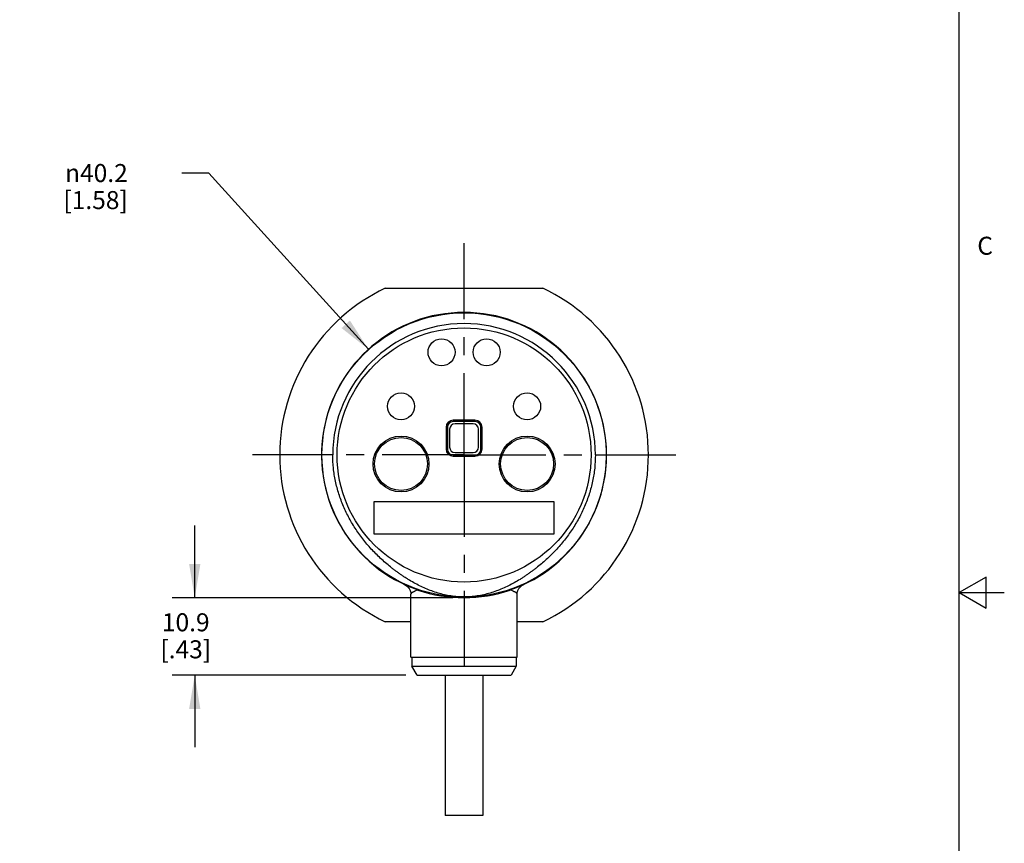
# Model space of a CAD drawing. Units: inches. Extents: x 0.7 to 21.3, y 0.5 to 16.
# Drawn here: x 15.8 to 21.3, y 6.9 to 11.4 of the extents above; entities that cross this region are included whole.
import ezdxf

# ---------------------------------------------------------------- set-up
doc = ezdxf.new("R2010")
doc.units = ezdxf.units.IN
doc.header["$LTSCALE"] = 1.21
doc.header["$MEASUREMENT"] = 0
doc.linetypes.add('CENTER', pattern=[0.6, 0.375, -0.075, 0.075, -0.075])
doc.layers.get('0').update_dxf_attribs({"linetype": 'CONTINUOUS'})
for name, color, linetype in [('02___PRT_ALL_AXES', 7, 'CONTINUOUS'), ('AXIS', 7, 'CONTINUOUS'), ('AXIS_COSMETIC_THREADS', 7, 'CONTINUOUS'), ('SCHEME_DIMS', 7, 'CONTINUOUS')]:
    doc.layers.add(name, color=color, linetype=linetype)
doc.styles.add('TEXTSTYLE_2', font='txt', dxfattribs={"width": 0.8})
doc.styles.add('TEXTSTYLE_6', font='gdt')
doc.dimstyles.new('DIMSTYLE_2', dxfattribs={"dimtxt": 0.1, "dimasz": 0.1875, "dimexe": 0.125, "dimexo": 0.0625, "dimgap": 0.1, "dimtad": 0, "dimtih": 1, "dimtoh": 1, "dimdec": 1, "dimzin": 4, "dimdsep": 46, "dimtxsty": 'STANDARD', "dimblk": '_FILLED', "dimblk1": '_FILLED', "dimblk2": '_FILLED', "dimcen": 0.09, "dimadec": 0, "dimazin": 0, "dimtp": 0.02, "dimtm": 0.02, "dimtfac": 1, "dimtdec": 1, "dimtofl": 0, "dimtmove": 0, "dimatfit": 3, "dimldrblk": '_FILLED', "dimfxl": 1, "dimtolj": 1, "dimtzin": 4, "dimarcsym": 0})
doc.dimstyles.new('DIMSTYLE_3', dxfattribs={"dimtxt": 0.1, "dimasz": 0.1875, "dimexe": 0.125, "dimexo": 0.0625, "dimgap": 0.09, "dimtad": 0, "dimtih": 1, "dimtoh": 1, "dimdec": 1, "dimzin": 4, "dimdsep": 46, "dimtxsty": 'STANDARD', "dimblk": '_FILLED', "dimblk1": '_FILLED', "dimblk2": '_FILLED', "dimcen": 0.09, "dimadec": 0, "dimazin": 0, "dimtp": 0.02, "dimtm": 0.02, "dimtfac": 1, "dimtdec": 1, "dimtmove": 0, "dimatfit": 2, "dimldrblk": '_FILLED', "dimfxl": 1, "dimtolj": 1, "dimtzin": 4, "dimarcsym": 0})

# ---------------------------------------------------------------- blocks, each defined once
blk = doc.blocks.new('_FILLED')
at = {"color": 0, "linetype": 'BYBLOCK'}
blk.add_solid([(0, 0), (-1, 0.167), (-1, -0.167)], dxfattribs=at)
blk = doc.blocks.new('*D7')
at = {"layer": 'SCHEME_DIMS', "color": 7, "linetype": 'CONTINUOUS'}
for p, q in [((16.8057, 8.222), (16.8057, 8.622)), ((18.2383, 8.222), (16.6807, 8.222)), ((17.9771, 7.792), (16.6807, 7.792)), ((16.8057, 7.792), (16.8057, 7.392))]:
    blk.add_line(p, q, dxfattribs=at)
at = {"layer": 'SCHEME_DIMS', "color": 7, "linetype": 'CONTINUOUS', "xscale": 0.1875, "yscale": 0.1875, "zscale": 0.1875}
for p, rotation in [((16.8057, 8.222), 270), ((16.8057, 7.792), 90)]:
    blk.add_blockref('_FILLED', p, dxfattribs=dict(at, rotation=rotation))
at = {"layer": 'SCHEME_DIMS', "color": 7, "linetype": 'CONTINUOUS', "insert": (16.7557, 8.1354), "char_height": 0.1, "width": 0.5, "attachment_point": 2, "line_spacing_factor": 0.9}
blk.add_mtext('10.9\\P[.43]', dxfattribs=at)
blk = doc.blocks.new('*D8')
at = {"layer": 'SCHEME_DIMS', "color": 7, "linetype": 'CONTINUOUS'}
for p, q in [((16.8838, 10.5785), (16.7338, 10.5785)), ((17.7698, 9.6003), (16.8838, 10.5785))]:
    blk.add_line(p, q, dxfattribs=at)
at = {"layer": 'SCHEME_DIMS', "color": 7, "linetype": 'CONTINUOUS', "xscale": 0.1875, "yscale": 0.1875, "zscale": 0.1875, "rotation": 312.1660527941}
blk.add_blockref('_FILLED', (17.7698, 9.6003), dxfattribs=at)
at = {"layer": 'SCHEME_DIMS', "color": 7, "linetype": 'CONTINUOUS', "insert": (16.4338, 10.6285), "char_height": 0.1, "width": 0.6, "attachment_point": 3, "line_spacing_factor": 0.9, "style": 'TEXTSTYLE_6'}
blk.add_mtext('{\\Fgdt;n}\\Ftxt;40.2\\P[1.58]', dxfattribs=at)

msp = doc.modelspace()

# ---------------------------------------------------------------- linework, layer by layer
at = {"color": 7, "linetype": 'CONTINUOUS'}
for p, q in [((21.05, 0.75), (21.05, 15.75)), ((17.8628, 9.9392), (18.7387, 9.9392)), ((18.3638, 9.199), (18.2388, 9.199)), ((18.3608, 9.207), (18.2408, 9.207)), ((18.2008, 9.167), (18.2008, 9.047)), ((18.2088, 9.169), (18.2088, 9.044)), ((18.3938, 9.044), (18.3938, 9.169)), ((18.4008, 9.047), (18.4008, 9.167)), ((17.5718, 9.014), (17.5118, 9.014)), ((18.2388, 9.014), (18.3638, 9.014)), ((18.2408, 9.007), (18.3608, 9.007)), ((19.0298, 9.014), (19.0898, 9.014)), ((17.8008, 8.754), (17.8008, 8.576)), ((18.8008, 8.754), (17.8008, 8.754)), ((18.8008, 8.576), (18.8008, 8.754)), ((17.8008, 8.576), (18.8008, 8.576)), ((21.2, 8.3366), (21.05, 8.25)), ((21.2, 8.1634), (21.2, 8.3366)), ((18.0444, 8.2657), (18.044, 8.2654)), ((18.0444, 8.2657), (18.0444, 8.2646)), ((18.5571, 8.2657), (18.5571, 8.2646)), ((18.5576, 8.2654), (18.5571, 8.2657)), ((18.0058, 7.892), (18.0058, 8.2413)), ((18.0058, 8.2413), (18.0058, 8.2413)), ((18.5958, 8.2413), (18.5958, 8.2413)), ((18.5958, 7.892), (18.5958, 8.2413)), ((21.05, 8.25), (21.3, 8.25)), ((21.05, 8.25), (21.2, 8.1634)), ((18.0058, 8.0888), (17.8628, 8.0888)), ((18.7387, 8.0888), (18.5958, 8.0888)), ((18.0058, 7.892), (18.5958, 7.892)), ((18.0108, 7.892), (18.0108, 7.842)), ((18.5908, 7.892), (18.5908, 7.842)), ((18.0108, 7.842), (18.5908, 7.842)), ((18.0396, 7.792), (18.0108, 7.842)), ((18.5908, 7.842), (18.5619, 7.792)), ((18.0396, 7.792), (18.5619, 7.792)), ((18.1958, 7.792), (18.1958, 7.014)), ((18.4058, 7.792), (18.4058, 7.014))]:
    msp.add_line(p, q, dxfattribs=at)
for points in [[(17.9698, 8.2955), (17.9791, 8.2902), (17.9881, 8.2828), (17.9958, 8.2733), (18.0017, 8.2621), (18.0051, 8.2499), (18.0058, 8.2413)], [(18.5958, 8.2413), (18.5965, 8.2499), (18.5998, 8.2621), (18.6057, 8.2733), (18.6135, 8.2828), (18.6224, 8.2902), (18.6318, 8.2955)]]:
    msp.add_lwpolyline(points, dxfattribs=at)
for centre, radius in [((18.3008, 9.014), 0.789), ((18.3008, 9.014), 0.705), ((18.1758, 9.584), 0.075), ((18.4258, 9.584), 0.075), ((17.9508, 9.284), 0.075), ((18.6508, 9.284), 0.075), ((17.9508, 8.964), 0.155), ((17.9508, 8.964), 0.147), ((18.6508, 8.964), 0.155), ((18.6508, 8.964), 0.147)]:
    msp.add_circle(centre, radius, dxfattribs=at)
for centre, radius, start, end in [((18.3008, 9.014), 1.0236, 115.3317, 244.6683), ((18.3008, 9.014), 1.0236, 295.3317, 64.6683), ((18.3008, 9.014), 0.791, 288.9091, 251.0909), ((18.3008, 9.014), 0.729, 0, 180), ((18.2408, 9.167), 0.04, 90, 180), ((18.2388, 9.169), 0.03, 90, 180), ((18.3608, 9.167), 0.04, 0, 90), ((18.3638, 9.169), 0.03, 0, 90), ((18.2408, 9.047), 0.04, 180, 270), ((18.2388, 9.044), 0.03, 180, 270), ((18.3608, 9.047), 0.04, 270, 360), ((18.3638, 9.044), 0.03, 270, 360), ((18.3008, 9.014), 0.792, 251.1157, 288.8843)]:
    msp.add_arc(centre, radius, start, end, dxfattribs=at)
for points, knots in [([(19.0298, 9.014), (19.0298, 8.9895), (19.0278, 8.9529), (19.0214, 8.9044), (19.0147, 8.8684), (19.0062, 8.8327), (18.9926, 8.7858), (18.9713, 8.7284), (18.9446, 8.6734), (18.9204, 8.6309), (18.9008, 8.6), (18.8799, 8.5699), (18.8503, 8.531), (18.8183, 8.494), (18.7842, 8.459), (18.7576, 8.4338), (18.73, 8.4096), (18.7064, 8.3903), (18.687, 8.3754), (18.6723, 8.3645), (18.6574, 8.3539), (18.6423, 8.3435), (18.627, 8.3334), (18.6063, 8.3203), (18.58, 8.3049), (18.5476, 8.2878), (18.5143, 8.2724), (18.4802, 8.2588), (18.4454, 8.2473), (18.4099, 8.238), (18.3739, 8.2312), (18.3374, 8.2269), (18.3008, 8.2255), (18.2641, 8.2269), (18.2277, 8.2312), (18.1916, 8.238), (18.1561, 8.2473), (18.1213, 8.2588), (18.0872, 8.2724), (18.054, 8.2878), (18.0215, 8.3049), (17.9952, 8.3203), (17.9746, 8.3334), (17.9593, 8.3435), (17.9442, 8.3539), (17.9293, 8.3645), (17.9146, 8.3754), (17.8952, 8.3903), (17.8715, 8.4096), (17.844, 8.4338), (17.8174, 8.459), (17.7832, 8.494), (17.7512, 8.531), (17.7217, 8.5699), (17.7007, 8.6), (17.6812, 8.6309), (17.6569, 8.6734), (17.6303, 8.7284), (17.609, 8.7858), (17.5953, 8.8327), (17.5868, 8.8684), (17.5802, 8.9044), (17.5738, 8.9529), (17.5718, 8.9895), (17.5718, 9.014)], [0, 0, 0, 0, 0.031243, 0.046874, 0.062502, 0.078128, 0.093753, 0.124998, 0.156241, 0.171866, 0.187491, 0.203116, 0.218741, 0.249983, 0.265607, 0.281231, 0.296854, 0.312476, 0.320287, 0.3281, 0.335912, 0.343725, 0.351538, 0.35935, 0.374973, 0.3906, 0.406226, 0.421854, 0.437482, 0.453111, 0.468741, 0.484369, 0.5, 0.515631, 0.531259, 0.546889, 0.562518, 0.578146, 0.593774, 0.6094, 0.625027, 0.64065, 0.648462, 0.656275, 0.664088, 0.6719, 0.679713, 0.687524, 0.703146, 0.718769, 0.734393, 0.750017, 0.781259, 0.796884, 0.812509, 0.828134, 0.843759, 0.875002, 0.906247, 0.921872, 0.937498, 0.953126, 0.968757, 1, 1, 1, 1]), ([(18.044, 8.2654), (18.0411, 8.264), (18.0357, 8.2614), (18.029, 8.2583), (18.0243, 8.2561), (18.0211, 8.2546), (18.0182, 8.2532), (18.0156, 8.2518), (18.0134, 8.2505), (18.0114, 8.2492), (18.0097, 8.248), (18.0083, 8.2467), (18.0072, 8.2454), (18.0064, 8.2441), (18.0059, 8.2427), (18.0058, 8.2418), (18.0058, 8.2413)], [0, 0, 0, 0, 0.207467, 0.389551, 0.471033, 0.546176, 0.615025, 0.677683, 0.7343, 0.785097, 0.830401, 0.870687, 0.906651, 0.939271, 0.969865, 1, 1, 1, 1]), ([(18.5958, 8.2413), (18.5958, 8.2417), (18.5957, 8.2427), (18.5952, 8.2441), (18.5944, 8.2454), (18.5933, 8.2467), (18.5919, 8.248), (18.5902, 8.2492), (18.5882, 8.2505), (18.5859, 8.2518), (18.5833, 8.2532), (18.5805, 8.2546), (18.5773, 8.2561), (18.5725, 8.2583), (18.5659, 8.2614), (18.5604, 8.264), (18.5576, 8.2654)], [0, 0, 0, 0, 0.030138, 0.060734, 0.093358, 0.129325, 0.169613, 0.214918, 0.265717, 0.322334, 0.384992, 0.45384, 0.528981, 0.610461, 0.79254, 1, 1, 1, 1])]:
    msp.add_open_spline(points, degree=3, knots=knots, dxfattribs=at)
at = {"layer": '02___PRT_ALL_AXES', "color": 7, "linetype": 'CENTER'}
for q in [(18.3008, 10.1892), (17.1255, 9.014), (18.3008, 7.8387), (19.476, 9.014)]:
    msp.add_line((18.3008, 9.014), q, dxfattribs=at)
at = {"layer": 'AXIS', "color": 7, "linetype": 'CONTINUOUS'}
for p, q in [((18.3508, 9.187), (18.2508, 9.187)), ((18.2208, 9.157), (18.2208, 9.057)), ((18.3808, 9.057), (18.3808, 9.157)), ((18.2508, 9.027), (18.3508, 9.027))]:
    msp.add_line(p, q, dxfattribs=at)
for centre, start, end in [((18.2508, 9.157), 90, 180), ((18.3508, 9.157), 0, 90), ((18.2508, 9.057), 180, 270), ((18.3508, 9.057), 270, 360)]:
    msp.add_arc(centre, 0.03, start, end, dxfattribs=at)
at = {"layer": 'AXIS_COSMETIC_THREADS', "color": 7, "linetype": 'CONTINUOUS'}
for p, q in [((18.1958, 7.792), (18.1958, 7.014)), ((18.4058, 7.792), (18.4058, 7.014)), ((18.4058, 7.014), (18.1958, 7.014))]:
    msp.add_line(p, q, dxfattribs=at)

# ---------------------------------------------------------------- texts
at = {"color": 7, "linetype": 'CONTINUOUS', "insert": (21.15, 10.225), "char_height": 0.1, "width": 0.08, "attachment_point": 1, "line_spacing_factor": 0.9, "style": 'TEXTSTYLE_2'}
msp.add_mtext('C', dxfattribs=at)

# ---------------------------------------------------------------- dimensions: what is measured, and where the dimension line sits
at = {"layer": 'SCHEME_DIMS', "color": 7, "linetype": 'CONTINUOUS'}
dim = msp.add_diameter_dim_2p(p1=(17.7698, 9.6003), p2=(18.8318, 8.4277), text='%%c<>', dimstyle='DIMSTYLE_3', override={"dimpost": '<>'}, dxfattribs=at)
dim.commit()
dim.dimension.update_dxf_attribs({"geometry": '*D8', "text_midpoint": (16.2672, 10.5035), "dimtype": 163})
dim = msp.add_linear_dim(base=(16.8057, 8.222), p1=(18.0396, 7.792), p2=(18.3008, 8.222), angle=90, dimstyle='DIMSTYLE_2', dxfattribs=at)
dim.commit()
dim.dimension.update_dxf_attribs({"geometry": '*D7', "text_midpoint": (16.8057, 8.0104), "dimtype": 160})

doc.saveas('drawing.dxf')
